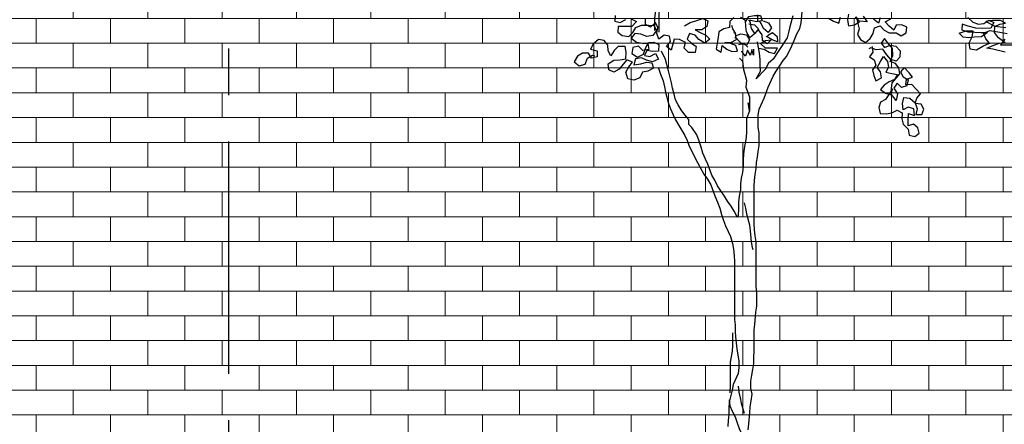
# Model space of a CAD drawing. Extents: x -88546005 to 317426, y 192946 to 88562832.
# Drawn here: x 209256 to 211903, y 88277408 to 88278497 of the extents above; entities that cross this region are included whole.
import ezdxf

# ---------------------------------------------------------------- set-up
doc = ezdxf.new("R2010")
doc.units = 0
doc.header["$LTSCALE"] = 500
doc.header["$MEASUREMENT"] = 0
doc.linetypes.add('CENTER', pattern=[2, 1.25, -0.25, 0.25, -0.25])
doc.layers.get('Defpoints').update_dxf_attribs({"color": 111})
for name, color, linetype in [('A-ANNO-DIMS', 253, 'Continuous'), ('A-GRID', 9, 'CENTER'), ('Z_hatch lndscp 2', 58, 'Continuous')]:
    doc.layers.add(name, color=color, linetype=linetype)
doc.layers.add('brick back', color=254, linetype='Continuous', lineweight=0)
doc.styles.add('SWIS721', font='swissc.ttf')
doc.dimstyles.new('DIM-250', dxfattribs={"dimscale": 500, "dimtxt": 0.75, "dimasz": 0.5, "dimexe": 0.25, "dimexo": 0.25, "dimgap": 0.09, "dimtad": 1, "dimdec": 0, "dimzin": 0, "dimdsep": 46, "dimtxsty": 'SWIS721', "dimblk": 'ARCHTICK', "dimcen": 0.09, "dimdle": 0.25, "dimclrd": 256, "dimclre": 256, "dimclrt": 256, "dimadec": 0, "dimazin": 0, "dimtfac": 1, "dimtdec": 0, "dimtofl": 0, "dimtmove": 0, "dimatfit": 3, "dimfxl": 0, "dimtolj": 1, "dimtzin": 0, "dimarcsym": 0})
doc.dimstyles.new('ISO-50', dxfattribs={"dimscale": 50, "dimtxt": 2.5, "dimasz": 2.5, "dimexe": 1.25, "dimexo": 0.625, "dimtad": 1, "dimdec": 0, "dimrnd": 5, "dimzin": 9, "dimdsep": 46, "dimtxsty": 'SWIS721', "dimblk": 'ARCHTICK', "dimcen": 2.5, "dimclrd": 256, "dimclre": 252, "dimclrt": 256, "dimadec": 3, "dimazin": 0, "dimtfac": 1, "dimtdec": 0, "dimtix": 1, "dimtmove": 0, "dimatfit": 3, "dimfxl": 0, "dimlwe": 9, "dimarcsym": 0})

# ---------------------------------------------------------------- blocks, each defined once
blk = doc.blocks.new('_ArchTick')
at = {"color": 0, "linetype": 'ByBlock', "const_width": 0.15}
blk.add_lwpolyline([(-0.5, -0.5), (0.5, 0.5)], dxfattribs=at)
blk = doc.blocks.new('*D9')
at = {"layer": 'A-ANNO-DIMS', "color": 252, "lineweight": 9}
for p, q in [((-88545942.2, 213327.8), (-88544708, 213327.8)), ((-88545973.5, 203527.8), (-88544708, 203527.8))]:
    blk.add_line(p, q, dxfattribs=at)
at = {"layer": 'A-ANNO-DIMS', "lineweight": -2}
blk.add_line((-88544770.5, 203527.8), (-88544770.5, 213327.8), dxfattribs=at)
at = {"layer": 'Defpoints', "color": 0, "lineweight": 0}
for p in [(-88545973.5, 213327.8), (-88544770.5, 213327.8), (-88546004.7, 203527.8)]:
    blk.add_point(p, dxfattribs=at)
at = {"layer": 'A-ANNO-DIMS', "lineweight": -2, "xscale": 225, "yscale": 225, "zscale": 225}
for p, rotation in [((-88544770.5, 213327.8), 90), ((-88544770.5, 203527.8), 270)]:
    blk.add_blockref('_ArchTick', p, dxfattribs=dict(at, rotation=rotation))
at = {"layer": 'A-ANNO-DIMS', "insert": (-88545125.8, 208427.8), "char_height": 400, "attachment_point": 5, "rotation": 90, "style": 'SWIS721'}
blk.add_mtext('9800', dxfattribs=at)
blk = doc.blocks.new('*D11')
at = {"layer": 'A-ANNO-DIMS', "color": 252, "lineweight": 9}
for p, q in [((-88545973.5, 236378), (-88544708, 236378)), ((-88545973.5, 233378), (-88544708, 233378))]:
    blk.add_line(p, q, dxfattribs=at)
at = {"layer": 'A-ANNO-DIMS', "lineweight": -2}
blk.add_line((-88544770.5, 233378), (-88544770.5, 236378), dxfattribs=at)
at = {"layer": 'Defpoints', "color": 0, "lineweight": 0}
for p in [(-88546004.7, 236378), (-88544770.5, 236378), (-88546004.7, 233378)]:
    blk.add_point(p, dxfattribs=at)
at = {"layer": 'A-ANNO-DIMS', "lineweight": -2, "xscale": 225, "yscale": 225, "zscale": 225}
for p, rotation in [((-88544770.5, 236378), 90), ((-88544770.5, 233378), 270)]:
    blk.add_blockref('_ArchTick', p, dxfattribs=dict(at, rotation=rotation))
at = {"layer": 'A-ANNO-DIMS', "insert": (-88545125.6, 234878), "char_height": 400, "attachment_point": 5, "rotation": 90, "style": 'SWIS721'}
blk.add_mtext('3000', dxfattribs=at)
blk = doc.blocks.new('*D12')
at = {"layer": 'A-ANNO-DIMS', "color": 252, "lineweight": 9}
for p, q in [((-88545973.5, 247328), (-88544708, 247328)), ((-88545973.5, 237528), (-88544708, 237528))]:
    blk.add_line(p, q, dxfattribs=at)
at = {"layer": 'A-ANNO-DIMS', "lineweight": -2}
blk.add_line((-88544770.5, 237528), (-88544770.5, 247328), dxfattribs=at)
at = {"layer": 'Defpoints', "color": 0, "lineweight": 0}
for p in [(-88546004.7, 247328), (-88544770.5, 247328), (-88546004.7, 237528)]:
    blk.add_point(p, dxfattribs=at)
at = {"layer": 'A-ANNO-DIMS', "lineweight": -2, "xscale": 225, "yscale": 225, "zscale": 225}
for p, rotation in [((-88544770.5, 247328), 90), ((-88544770.5, 237528), 270)]:
    blk.add_blockref('_ArchTick', p, dxfattribs=dict(at, rotation=rotation))
at = {"layer": 'A-ANNO-DIMS', "insert": (-88545125.8, 242428), "char_height": 400, "attachment_point": 5, "rotation": 90, "style": 'SWIS721'}
blk.add_mtext('9800', dxfattribs=at)
blk = doc.blocks.new('*D13')
at = {"layer": 'A-ANNO-DIMS', "lineweight": -2}
for p, q in [((-88544770.5, 237528), (-88544770.5, 237753)), ((-88544770.5, 236378), (-88544770.5, 237528)), ((-88544770.5, 236378), (-88544770.5, 236153))]:
    blk.add_line(p, q, dxfattribs=at)
at = {"layer": 'A-ANNO-DIMS', "color": 252, "lineweight": 9}
for p, q in [((-88545973.5, 237528), (-88544708, 237528)), ((-88545973.5, 236378), (-88544708, 236378))]:
    blk.add_line(p, q, dxfattribs=at)
at = {"layer": 'Defpoints', "color": 0, "lineweight": 0}
for p in [(-88546004.7, 237528), (-88544770.5, 237528), (-88546004.7, 236378)]:
    blk.add_point(p, dxfattribs=at)
at = {"layer": 'A-ANNO-DIMS', "lineweight": -2, "xscale": 225, "yscale": 225, "zscale": 225}
for p, rotation in [((-88544770.5, 237528), 270), ((-88544770.5, 236378), 90)]:
    blk.add_blockref('_ArchTick', p, dxfattribs=dict(at, rotation=rotation))
at = {"layer": 'A-ANNO-DIMS', "insert": (-88545125.8, 236953), "char_height": 400, "attachment_point": 5, "rotation": 90, "style": 'SWIS721'}
blk.add_mtext('1150', dxfattribs=at)
blk = doc.blocks.new('*D14')
at = {"layer": 'A-ANNO-DIMS', "color": 252, "lineweight": 9}
for p, q in [((-88545973.5, 249028), (-88544708, 249028)), ((-88545973.5, 247328), (-88544708, 247328))]:
    blk.add_line(p, q, dxfattribs=at)
at = {"layer": 'A-ANNO-DIMS', "lineweight": -2}
blk.add_line((-88544770.5, 247328), (-88544770.5, 249028), dxfattribs=at)
at = {"layer": 'Defpoints', "color": 0, "lineweight": 0}
for p in [(-88546004.7, 249028), (-88544770.5, 249028), (-88546004.7, 247328)]:
    blk.add_point(p, dxfattribs=at)
at = {"layer": 'A-ANNO-DIMS', "lineweight": -2, "xscale": 225, "yscale": 225, "zscale": 225}
for p, rotation in [((-88544770.5, 249028), 90), ((-88544770.5, 247328), 270)]:
    blk.add_blockref('_ArchTick', p, dxfattribs=dict(at, rotation=rotation))
at = {"layer": 'A-ANNO-DIMS', "insert": (-88545125.8, 248178), "char_height": 400, "attachment_point": 5, "rotation": 90, "style": 'SWIS721'}
blk.add_mtext('1700', dxfattribs=at)
blk = doc.blocks.new('*D16')
at = {"layer": 'A-ANNO-DIMS', "color": 252, "lineweight": 9}
for p, q in [((-88303137.7, 219617.7), (-88301872.2, 219617.7)), ((-88303137.7, 209817.7), (-88301872.2, 209817.7))]:
    blk.add_line(p, q, dxfattribs=at)
at = {"layer": 'A-ANNO-DIMS', "lineweight": -2}
blk.add_line((-88301934.7, 209817.7), (-88301934.7, 219617.7), dxfattribs=at)
at = {"layer": 'Defpoints', "color": 0, "lineweight": 0}
for p in [(-88303168.9, 219617.7), (-88301934.7, 219617.7), (-88303168.9, 209817.7)]:
    blk.add_point(p, dxfattribs=at)
at = {"layer": 'A-ANNO-DIMS', "lineweight": -2, "xscale": 225, "yscale": 225, "zscale": 225}
for p, rotation in [((-88301934.7, 219617.7), 90), ((-88301934.7, 209817.7), 270)]:
    blk.add_blockref('_ArchTick', p, dxfattribs=dict(at, rotation=rotation))
at = {"layer": 'A-ANNO-DIMS', "insert": (-88302290, 214717.7), "char_height": 400, "attachment_point": 5, "rotation": 90, "style": 'SWIS721'}
blk.add_mtext('9800', dxfattribs=at)
blk = doc.blocks.new('*D17')
at = {"layer": 'A-ANNO-DIMS', "lineweight": -2}
for p, q in [((-88301934.7, 209817.7), (-88301934.7, 210042.7)), ((-88301934.7, 208667.7), (-88301934.7, 209817.7)), ((-88301934.7, 208667.7), (-88301934.7, 208442.7))]:
    blk.add_line(p, q, dxfattribs=at)
at = {"layer": 'A-ANNO-DIMS', "color": 252, "lineweight": 9}
for p, q in [((-88303137.7, 209817.7), (-88301872.2, 209817.7)), ((-88303137.7, 208667.7), (-88301872.2, 208667.7))]:
    blk.add_line(p, q, dxfattribs=at)
at = {"layer": 'Defpoints', "color": 0, "lineweight": 0}
for p in [(-88303168.9, 209817.7), (-88301934.7, 209817.7), (-88303168.9, 208667.7)]:
    blk.add_point(p, dxfattribs=at)
at = {"layer": 'A-ANNO-DIMS', "lineweight": -2, "xscale": 225, "yscale": 225, "zscale": 225}
for p, rotation in [((-88301934.7, 209817.7), 270), ((-88301934.7, 208667.7), 90)]:
    blk.add_blockref('_ArchTick', p, dxfattribs=dict(at, rotation=rotation))
at = {"layer": 'A-ANNO-DIMS', "insert": (-88302290, 209242.7), "char_height": 400, "attachment_point": 5, "rotation": 90, "style": 'SWIS721'}
blk.add_mtext('1150', dxfattribs=at)
blk = doc.blocks.new('*D18')
at = {"layer": 'A-ANNO-DIMS', "color": 252, "lineweight": 9}
for p, q in [((-88303137.7, 235667.8), (-88301872.2, 235667.8)), ((-88303137.7, 232667.8), (-88301872.2, 232667.8))]:
    blk.add_line(p, q, dxfattribs=at)
at = {"layer": 'A-ANNO-DIMS', "lineweight": -2}
blk.add_line((-88301934.7, 232667.8), (-88301934.7, 235667.8), dxfattribs=at)
at = {"layer": 'Defpoints', "color": 0, "lineweight": 0}
for p in [(-88303168.9, 235667.8), (-88301934.7, 235667.8), (-88303168.9, 232667.8)]:
    blk.add_point(p, dxfattribs=at)
at = {"layer": 'A-ANNO-DIMS', "lineweight": -2, "xscale": 225, "yscale": 225, "zscale": 225}
for p, rotation in [((-88301934.7, 235667.8), 90), ((-88301934.7, 232667.8), 270)]:
    blk.add_blockref('_ArchTick', p, dxfattribs=dict(at, rotation=rotation))
at = {"layer": 'A-ANNO-DIMS', "insert": (-88302289.8, 234167.8), "char_height": 400, "attachment_point": 5, "rotation": 90, "style": 'SWIS721'}
blk.add_mtext('3000', dxfattribs=at)
blk = doc.blocks.new('*D19')
at = {"layer": 'A-ANNO-DIMS', "color": 252, "lineweight": 9}
for p, q in [((-88303137.7, 232667.8), (-88301872.2, 232667.8)), ((-88303137.7, 221317.9), (-88301872.2, 221317.9))]:
    blk.add_line(p, q, dxfattribs=at)
at = {"layer": 'A-ANNO-DIMS', "lineweight": -2}
blk.add_line((-88301934.7, 221317.9), (-88301934.7, 232667.8), dxfattribs=at)
at = {"layer": 'Defpoints', "color": 0, "lineweight": 0}
for p in [(-88303168.9, 232667.8), (-88301934.7, 232667.8), (-88303168.9, 221317.9)]:
    blk.add_point(p, dxfattribs=at)
at = {"layer": 'A-ANNO-DIMS', "lineweight": -2, "xscale": 225, "yscale": 225, "zscale": 225}
for p, rotation in [((-88301934.7, 232667.8), 90), ((-88301934.7, 221317.9), 270)]:
    blk.add_blockref('_ArchTick', p, dxfattribs=dict(at, rotation=rotation))
at = {"layer": 'A-ANNO-DIMS', "insert": (-88302290, 226992.8), "char_height": 400, "attachment_point": 5, "rotation": 90, "style": 'SWIS721'}
blk.add_mtext('11350', dxfattribs=at)
blk = doc.blocks.new('*D20')
at = {"layer": 'A-ANNO-DIMS', "color": 252, "lineweight": 9}
for p, q in [((-88303137.7, 246617.7), (-88301872.2, 246617.7)), ((-88303137.7, 236817.7), (-88301872.2, 236817.7))]:
    blk.add_line(p, q, dxfattribs=at)
at = {"layer": 'A-ANNO-DIMS', "lineweight": -2}
blk.add_line((-88301934.7, 236817.7), (-88301934.7, 246617.7), dxfattribs=at)
at = {"layer": 'Defpoints', "color": 0, "lineweight": 0}
for p in [(-88303168.9, 246617.7), (-88301934.7, 246617.7), (-88303168.9, 236817.7)]:
    blk.add_point(p, dxfattribs=at)
at = {"layer": 'A-ANNO-DIMS', "lineweight": -2, "xscale": 225, "yscale": 225, "zscale": 225}
for p, rotation in [((-88301934.7, 246617.7), 90), ((-88301934.7, 236817.7), 270)]:
    blk.add_blockref('_ArchTick', p, dxfattribs=dict(at, rotation=rotation))
at = {"layer": 'A-ANNO-DIMS', "insert": (-88302290, 241717.7), "char_height": 400, "attachment_point": 5, "rotation": 90, "style": 'SWIS721'}
blk.add_mtext('9800', dxfattribs=at)
blk = doc.blocks.new('*D21')
at = {"layer": 'A-ANNO-DIMS', "lineweight": -2}
for p, q in [((-88301934.7, 236817.7), (-88301934.7, 237042.7)), ((-88301934.7, 235667.7), (-88301934.7, 236817.7)), ((-88301934.7, 235667.7), (-88301934.7, 235442.7))]:
    blk.add_line(p, q, dxfattribs=at)
at = {"layer": 'A-ANNO-DIMS', "color": 252, "lineweight": 9}
for p, q in [((-88303137.7, 236817.7), (-88301872.2, 236817.7)), ((-88303137.7, 235667.7), (-88301872.2, 235667.7))]:
    blk.add_line(p, q, dxfattribs=at)
at = {"layer": 'Defpoints', "color": 0, "lineweight": 0}
for p in [(-88303168.9, 236817.7), (-88301934.7, 236817.7), (-88303168.9, 235667.7)]:
    blk.add_point(p, dxfattribs=at)
at = {"layer": 'A-ANNO-DIMS', "lineweight": -2, "xscale": 225, "yscale": 225, "zscale": 225}
for p, rotation in [((-88301934.7, 236817.7), 270), ((-88301934.7, 235667.7), 90)]:
    blk.add_blockref('_ArchTick', p, dxfattribs=dict(at, rotation=rotation))
at = {"layer": 'A-ANNO-DIMS', "insert": (-88302290, 236242.7), "char_height": 400, "attachment_point": 5, "rotation": 90, "style": 'SWIS721'}
blk.add_mtext('1150', dxfattribs=at)
blk = doc.blocks.new('*D22')
at = {"layer": 'A-ANNO-DIMS', "color": 252, "lineweight": 9}
for p, q in [((-88303137.7, 248317.7), (-88301872.2, 248317.7)), ((-88303137.7, 246617.7), (-88301872.2, 246617.7))]:
    blk.add_line(p, q, dxfattribs=at)
at = {"layer": 'A-ANNO-DIMS', "lineweight": -2}
blk.add_line((-88301934.7, 246617.7), (-88301934.7, 248317.7), dxfattribs=at)
at = {"layer": 'Defpoints', "color": 0, "lineweight": 0}
for p in [(-88303168.9, 248317.7), (-88301934.7, 248317.7), (-88303168.9, 246617.7)]:
    blk.add_point(p, dxfattribs=at)
at = {"layer": 'A-ANNO-DIMS', "lineweight": -2, "xscale": 225, "yscale": 225, "zscale": 225}
for p, rotation in [((-88301934.7, 248317.7), 90), ((-88301934.7, 246617.7), 270)]:
    blk.add_blockref('_ArchTick', p, dxfattribs=dict(at, rotation=rotation))
at = {"layer": 'A-ANNO-DIMS', "insert": (-88302290, 247467.7), "char_height": 400, "attachment_point": 5, "rotation": 90, "style": 'SWIS721'}
blk.add_mtext('1700', dxfattribs=at)
blk = doc.blocks.new('*D30')
at = {"layer": 'A-ANNO-DIMS', "color": 252, "lineweight": 9}
for p, q in [((-88545973.5, 215027.8), (-88544708, 215027.8)), ((-88545942.2, 213327.8), (-88544708, 213327.8))]:
    blk.add_line(p, q, dxfattribs=at)
at = {"layer": 'A-ANNO-DIMS', "lineweight": -2}
blk.add_line((-88544770.5, 213327.8), (-88544770.5, 215027.8), dxfattribs=at)
at = {"layer": 'Defpoints', "color": 0, "lineweight": 0}
for p in [(-88546004.7, 215027.8), (-88544770.5, 215027.8), (-88545973.5, 213327.8)]:
    blk.add_point(p, dxfattribs=at)
at = {"layer": 'A-ANNO-DIMS', "lineweight": -2, "xscale": 225, "yscale": 225, "zscale": 225}
for p, rotation in [((-88544770.5, 215027.8), 90), ((-88544770.5, 213327.8), 270)]:
    blk.add_blockref('_ArchTick', p, dxfattribs=dict(at, rotation=rotation))
at = {"layer": 'A-ANNO-DIMS', "insert": (-88545125.8, 214177.8), "char_height": 400, "attachment_point": 5, "rotation": 90, "style": 'SWIS721'}
blk.add_mtext('1700', dxfattribs=at)
blk = doc.blocks.new('*D31')
at = {"layer": 'A-ANNO-DIMS', "color": 252, "lineweight": 9}
for p, q in [((-88303137.7, 221317.7), (-88301872.2, 221317.7)), ((-88303137.7, 219617.7), (-88301872.2, 219617.7))]:
    blk.add_line(p, q, dxfattribs=at)
at = {"layer": 'A-ANNO-DIMS', "lineweight": -2}
blk.add_line((-88301934.7, 219617.7), (-88301934.7, 221317.7), dxfattribs=at)
at = {"layer": 'Defpoints', "color": 0, "lineweight": 0}
for p in [(-88303168.9, 221317.7), (-88301934.7, 221317.7), (-88303168.9, 219617.7)]:
    blk.add_point(p, dxfattribs=at)
at = {"layer": 'A-ANNO-DIMS', "lineweight": -2, "xscale": 225, "yscale": 225, "zscale": 225}
for p, rotation in [((-88301934.7, 221317.7), 90), ((-88301934.7, 219617.7), 270)]:
    blk.add_blockref('_ArchTick', p, dxfattribs=dict(at, rotation=rotation))
at = {"layer": 'A-ANNO-DIMS', "insert": (-88302290, 220467.7), "char_height": 400, "attachment_point": 5, "rotation": 90, "style": 'SWIS721'}
blk.add_mtext('1700', dxfattribs=at)
blk = doc.blocks.new('*D44')
at = {"layer": 'brick back', "linetype": 'Continuous', "lineweight": -2}
for p, q in [((-88533854.9, 242951.8), (-88533854.9, 242488.6)), ((-88530504.7, 242951.8), (-88530504.7, 242488.6)), ((-88533979.9, 242613.6), (-88530379.7, 242613.6))]:
    blk.add_line(p, q, dxfattribs=at)
at = {"layer": 'Defpoints', "color": 0, "lineweight": 0}
for p in [(-88533854.9, 243076.8), (-88530504.7, 243076.8), (-88530504.7, 242613.6)]:
    blk.add_point(p, dxfattribs=at)
at = {"layer": 'brick back', "lineweight": -2, "xscale": 250, "yscale": 250, "zscale": 250}
for p, rotation in [((-88533854.9, 242613.6), 179.9999999999999), ((-88530504.7, 242613.6), 359.9999999999999)]:
    blk.add_blockref('_ArchTick', p, dxfattribs=dict(at, rotation=rotation))
at = {"layer": 'brick back', "lineweight": 0, "char_height": 375, "attachment_point": 5, "rotation": 180, "style": 'SWIS721'}
for s, insert in [("\\A1;[11']", (-88532179.8, 242900.1)), ('\\A1;3350', (-88532179.8, 242376.3))]:
    blk.add_mtext(s, dxfattribs=dict(at, insert=insert))
blk = doc.blocks.new('*D45')
at = {"layer": 'brick back', "linetype": 'Continuous', "lineweight": -2}
for p, q in [((-88534404.5, 244331.1), (-88534404.5, 244912.7)), ((-88530504.7, 244331.1), (-88530504.7, 244912.7)), ((-88534529.5, 244787.7), (-88530379.7, 244787.7))]:
    blk.add_line(p, q, dxfattribs=at)
at = {"layer": 'Defpoints', "color": 0, "lineweight": 0}
for p in [(-88530504.7, 244787.7), (-88534404.5, 244206.1), (-88530504.7, 244206.1)]:
    blk.add_point(p, dxfattribs=at)
at = {"layer": 'brick back', "lineweight": -2, "xscale": 250, "yscale": 250, "zscale": 250}
for p, rotation in [((-88534404.5, 244787.7), 179.9999999999999), ((-88530504.7, 244787.7), 359.9999999999999)]:
    blk.add_blockref('_ArchTick', p, dxfattribs=dict(at, rotation=rotation))
at = {"layer": 'brick back', "lineweight": 0, "char_height": 375, "attachment_point": 5, "rotation": 180, "style": 'SWIS721'}
for s, insert in [('\\A1;[12\'-9 1/2"]', (-88532454.6, 245077.5)), ('\\A1;3900', (-88532454.6, 244550.2))]:
    blk.add_mtext(s, dxfattribs=dict(at, insert=insert))
blk = doc.blocks.new('TREE2')
for points in [[(0.03201, 0.49521), (0.03018, 0.48845), (0.02956, 0.48507), (0.02865, 0.48169), (0.02312, 0.47339), (0.02312, 0.47339), (0.02006, 0.46878), (0.01729, 0.46632), (0.01515, 0.46233), (0.00962, 0.45679), (0.01238, 0.4614), (0.01207, 0.46478), (0.01207, 0.46847), (0.01176, 0.47246), (0.01052, 0.47922)], [(0.01082, 0.49212), (0.01081, 0.49581)], [(-0.05215, 0.48623), (-0.05216, 0.4936), (-0.05186, 0.49698), (-0.05124, 0.50067), (-0.05063, 0.50405), (-0.05064, 0.51142), (-0.05156, 0.5151), (-0.05464, 0.52125), (-0.05649, 0.52432), (-0.05987, 0.52892), (-0.05926, 0.53169), (-0.0608, 0.53506), (-0.06234, 0.53813), (-0.06449, 0.5412), (-0.06634, 0.54428), (-0.06788, 0.54796), (-0.0688, 0.55134), (-0.07034, 0.55502), (-0.07188, 0.55809), (-0.07403, 0.56147), (-0.07619, 0.56454), (-0.07773, 0.56761), (-0.07926, 0.57099)], [(-0.05437, 0.56364), (-0.05468, 0.55995), (-0.05498, 0.55657), (-0.05497, 0.54121), (-0.05466, 0.53783), (-0.05219, 0.52432), (-0.05096, 0.52094), (-0.05065, 0.51756), (-0.04941, 0.51418), (-0.0488, 0.51081), (-0.04879, 0.50313), (-0.0494, 0.49975), (-0.0497, 0.49637), (-0.04969, 0.48531)], [(0.0049, 0.24205), (0.00521, 0.24574), (0.00582, 0.2525), (0.00612, 0.25619), (0.00673, 0.25987), (0.00734, 0.26387), (0.00642, 0.26755), (0.00641, 0.27185), (0.00702, 0.27554), (0.00763, 0.27892), (0.00825, 0.28261), (0.00824, 0.2866), (0.00855, 0.29029), (0.00853, 0.30319), (0.00884, 0.30657), (0.00945, 0.31394), (0.01006, 0.31763), (0.01005, 0.32562), (0.00974, 0.32992), (0.00971, 0.35695), (0.0091, 0.36064), (0.00878, 0.36432), (0.00847, 0.36832), (0.00845, 0.39105), (0.00876, 0.39443), (0.00906, 0.39812), (0.00967, 0.4018), (0.00998, 0.40549), (0.01059, 0.40887), (0.01089, 0.41225), (0.0115, 0.41594), (0.0115, 0.42362), (0.01088, 0.42699), (0.01087, 0.43437), (0.01148, 0.43805), (0.01455, 0.44482), (0.017, 0.45158), (0.02007, 0.45834), (0.02191, 0.46141), (0.02405, 0.46449), (0.0262, 0.46787), (0.02835, 0.47063), (0.03141, 0.47678), (0.03295, 0.48016), (0.03448, 0.48416), (0.03632, 0.48754), (0.03724, 0.49092), (0.03785, 0.49768)], [(0.13902, 0.49413), (0.14209, 0.49136), (0.14547, 0.49014), (0.14885, 0.49045), (0.15192, 0.4926), (0.155, 0.49107), (0.15316, 0.48769), (0.14824, 0.48738), (0.14394, 0.48768), (0.13933, 0.4889), (0.13564, 0.49013), (0.13534, 0.48675), (0.13903, 0.48553), (0.14333, 0.48522), (0.14701, 0.48492), (0.15101, 0.48492), (0.14732, 0.48246), (0.14302, 0.48215), (0.13964, 0.48184), (0.13626, 0.48214), (0.1338, 0.4846), (0.1381, 0.48614), (0.1421, 0.48614), (0.14149, 0.48215), (0.13965, 0.47846), (0.14026, 0.47508), (0.14426, 0.47447), (0.14825, 0.47662), (0.15224, 0.47847), (0.15009, 0.48123), (0.14855, 0.48461), (0.15254, 0.48615), (0.15869, 0.48524), (0.16299, 0.48432)], [(0.16176, 0.48094), (0.159, 0.47756), (0.1676, 0.47756)], [(0.16177, 0.47295), (0.1544, 0.47479), (0.15071, 0.4754), (0.15501, 0.47725), (0.15839, 0.47848), (0.16177, 0.47879), (0.15777, 0.48186), (0.15531, 0.48493), (0.15561, 0.48861), (0.15868, 0.49015), (0.16206, 0.49077), (0.15899, 0.4923), (0.15407, 0.4923), (0.15008, 0.49168), (0.15561, 0.48892), (0.16237, 0.488)], [(0.05383, 0.4937), (0.0569, 0.49186), (0.06028, 0.49063), (0.0612, 0.49432)], [(0.06611, 0.49617), (0.0655, 0.49248), (0.06612, 0.4891), (0.0698, 0.48972), (0.07287, 0.49156), (0.07072, 0.49463), (0.07257, 0.48726), (0.07165, 0.48388), (0.0735, 0.48081), (0.07657, 0.47897), (0.07933, 0.48143), (0.08117, 0.48451), (0.08209, 0.48789), (0.08547, 0.48912), (0.08793, 0.48636), (0.091, 0.48482), (0.09531, 0.48483), (0.09838, 0.48299), (0.10145, 0.48483), (0.10175, 0.48821), (0.09868, 0.48974), (0.0953, 0.48943), (0.09377, 0.48636), (0.091, 0.48882), (0.08854, 0.49158), (0.09192, 0.49342)], [(0.08547, 0.49403), (0.08455, 0.49065), (0.08147, 0.49311)], [(0.07502, 0.49494), (0.07748, 0.49157), (0.07287, 0.49187), (0.07011, 0.49433)], [(-0.03403, 0.48901), (-0.03065, 0.49116), (-0.02666, 0.49239), (-0.02298, 0.49363), (-0.0199, 0.49209), (-0.02051, 0.48871), (-0.02358, 0.48656), (-0.02758, 0.48656), (-0.0245, 0.48502), (-0.02112, 0.48349), (-0.01866, 0.48104), (-0.02173, 0.47857), (-0.02542, 0.48072), (-0.02757, 0.48348), (-0.03095, 0.4844), (-0.03249, 0.48102), (-0.02972, 0.47857), (-0.02695, 0.47642), (-0.02756, 0.47273), (-0.03156, 0.47273), (-0.03433, 0.47549), (-0.03341, 0.47887), (-0.03709, 0.48071), (-0.04047, 0.48102), (-0.04231, 0.47425), (-0.04508, 0.4764), (-0.04262, 0.47948), (-0.04324, 0.48286), (-0.04662, 0.48347), (-0.04969, 0.48101), (-0.05092, 0.48438), (-0.05031, 0.48807), (-0.05185, 0.49114), (-0.05492, 0.48837), (-0.05799, 0.48991), (-0.058, 0.49359)], [(-0.07643, 0.49542), (-0.07673, 0.49204), (-0.07335, 0.49112), (-0.06998, 0.49297)], [(-0.0666, 0.49328), (-0.06352, 0.49175), (-0.06629, 0.48867), (-0.07458, 0.48866), (-0.07489, 0.48528), (-0.07212, 0.48314), (-0.06812, 0.48253), (-0.06567, 0.48499), (-0.06383, 0.48806), (-0.06045, 0.4896), (-0.05615, 0.4896), (-0.05277, 0.4893), (-0.05123, 0.48623), (-0.05338, 0.48315), (-0.05706, 0.48254), (-0.06075, 0.48407), (-0.06444, 0.48437), (-0.06659, 0.48161), (-0.06351, 0.47915), (-0.05983, 0.47854), (-0.05645, 0.47824), (-0.05583, 0.47455), (-0.05951, 0.47393), (-0.06228, 0.47669), (-0.06566, 0.47577), (-0.06627, 0.47208), (-0.06289, 0.46994), (-0.05921, 0.47178), (-0.05767, 0.47578), (-0.05614, 0.47885), (-0.05276, 0.47916), (-0.04969, 0.47763), (-0.04999, 0.47363), (-0.05368, 0.47332), (-0.05706, 0.47393), (-0.05859, 0.47086), (-0.05521, 0.47025), (-0.05183, 0.4721), (-0.04999, 0.46872), (-0.05367, 0.46718), (-0.05736, 0.4681), (-0.06043, 0.46963), (-0.06412, 0.46901), (-0.06504, 0.46533), (-0.06074, 0.46594), (-0.05736, 0.46687), (-0.05398, 0.46656), (-0.05305, 0.46319), (-0.05643, 0.46134), (-0.05981, 0.46072), (-0.06134, 0.45734), (-0.06503, 0.4558), (-0.06871, 0.45672), (-0.06995, 0.46071), (-0.06811, 0.46409), (-0.06596, 0.46686), (-0.06934, 0.46839), (-0.07149, 0.46563), (-0.07394, 0.46255), (-0.07732, 0.46071), (-0.08039, 0.46224), (-0.0807, 0.46593), (-0.07733, 0.46808), (-0.07333, 0.46839), (-0.06995, 0.46901), (-0.06965, 0.473), (-0.07027, 0.47638), (-0.07457, 0.47638), (-0.07703, 0.47392), (-0.07917, 0.47084), (-0.08071, 0.47391), (-0.08102, 0.47729), (-0.08317, 0.48005), (-0.08655, 0.48067), (-0.08993, 0.4779), (-0.09146, 0.47482), (-0.08747, 0.47391), (-0.08747, 0.47022), (-0.09084, 0.4693), (-0.09269, 0.47237), (-0.09638, 0.47236), (-0.09945, 0.47052), (-0.1016, 0.46714), (-0.09852, 0.46468), (-0.09484, 0.46561), (-0.0933, 0.46929), (-0.09023, 0.47114), (-0.089, 0.47083)], [(0.01114, 0.47553), (0.01452, 0.47492), (0.01759, 0.47308), (0.02097, 0.47216), (0.02281, 0.47554), (0.01544, 0.47554), (0.01237, 0.4783), (0.01544, 0.48014), (0.01882, 0.48045), (0.01636, 0.478), (0.01359, 0.48014), (0.01328, 0.48352), (0.01113, 0.48659), (0.00868, 0.48413), (0.00591, 0.48167), (0.00376, 0.48536), (0.00345, 0.48874), (0.00314, 0.49242), (0.00006, 0.49426)], [(-0.00393, 0.49426), (-0.00638, 0.4918), (-0.00669, 0.48811), (-0.01007, 0.48719), (-0.01314, 0.48534), (-0.01344, 0.48196), (-0.01405, 0.47858), (-0.01466, 0.47489), (-0.01159, 0.47305), (-0.01098, 0.47705), (-0.00821, 0.4749), (-0.00514, 0.47337), (-0.00176, 0.47368), (-0.00268, 0.47706), (-0.00607, 0.47828), (-0.00944, 0.47889), (-0.00576, 0.4789), (-0.00238, 0.48074), (-0.003, 0.48412), (-0.00392, 0.48504)], [(0.00345, 0.49181), (0.00529, 0.49488), (0.00866, 0.4955), (0.01235, 0.4955), (0.01328, 0.49212), (0.0099, 0.49151), (0.00652, 0.49242), (0.00498, 0.49242)], [(-0.00269, 0.48412), (-0.00454, 0.48719), (-0.00515, 0.48934)], [(0.00529, 0.49027), (0.00867, 0.48966), (0.01113, 0.48721), (0.00898, 0.48444), (0.00683, 0.48751), (0.00621, 0.49089), (0.0056, 0.49242)], [(0.01389, 0.49212), (0.01727, 0.4909), (0.01912, 0.48783), (0.01697, 0.48506), (0.0142, 0.48752), (0.01266, 0.49059), (0.01174, 0.49212)], [(-0.003, 0.48289), (0.00038, 0.48412), (0.00376, 0.48351), (0.00561, 0.48044), (0.00407, 0.47737), (0.00069, 0.47829), (-0.00177, 0.48074), (-0.0033, 0.48197)], [(0.01666, 0.48322), (0.01973, 0.48506), (0.0225, 0.48261), (0.02281, 0.47923), (0.01943, 0.48046), (0.01636, 0.4823), (0.01574, 0.4826)], [(-0.00115, 0.47767), (0.00223, 0.47829), (0.00469, 0.47614)], [(0.08062, 0.47639), (0.08093, 0.4729), (0.07888, 0.47015), (0.08186, 0.46831), (0.08283, 0.46501), (0.08077, 0.46226), (0.08152, 0.45876), (0.08292, 0.45545), (0.08625, 0.45728), (0.08573, 0.461), (0.08365, 0.46368), (0.08573, 0.4673), (0.08758, 0.47028), (0.08987, 0.46737), (0.09061, 0.46387), (0.08898, 0.46067), (0.09265, 0.45988), (0.0961, 0.45933), (0.09426, 0.45635), (0.09095, 0.45495), (0.08783, 0.45288), (0.08578, 0.45013), (0.08874, 0.44785), (0.09219, 0.44686), (0.09297, 0.45053), (0.08883, 0.44415), (0.08573, 0.44252), (0.08474, 0.43908), (0.08548, 0.43558), (0.08917, 0.43523), (0.09267, 0.43597), (0.09577, 0.4376), (0.09897, 0.43597), (0.09863, 0.43229), (0.0996, 0.42899), (0.10253, 0.42584), (0.10328, 0.42234), (0.10672, 0.42135), (0.1094, 0.42343), (0.10843, 0.42672), (0.1059, 0.42899), (0.10261, 0.42802), (0.10252, 0.43171), (0.10287, 0.4354), (0.10652, 0.43418), (0.10601, 0.43833), (0.10257, 0.43932), (0.09947, 0.43769), (0.09917, 0.44161), (0.09995, 0.44528), (0.10364, 0.44493), (0.10679, 0.442), (0.10818, 0.43825), (0.10719, 0.43481), (0.11089, 0.4349), (0.11209, 0.43811), (0.11046, 0.44121), (0.10678, 0.44156), (0.10798, 0.44478), (0.11003, 0.44753), (0.1048, 0.45315), (0.1011, 0.45307), (0.10166, 0.45652), (0.10518, 0.4577), (0.1031, 0.46039), (0.10016, 0.46353), (0.0979, 0.461), (0.09953, 0.4579), (0.10251, 0.45606), (0.10173, 0.45239), (0.09843, 0.45142), (0.09592, 0.45412), (0.09385, 0.45093), (0.09612, 0.44759), (0.09533, 0.44349), (0.09241, 0.44707), (0.09232, 0.45077), (0.09288, 0.45422), (0.09516, 0.45719), (0.09742, 0.45972), (0.0969, 0.46343), (0.09482, 0.46611), (0.0916, 0.46731), (0.09325, 0.47095), (0.09297, 0.47531), (0.09026, 0.47866), (0.08819, 0.48134), (0.08613, 0.47859), (0.08821, 0.47591), (0.09152, 0.47731), (0.09498, 0.47676), (0.0977, 0.47383), (0.09756, 0.46993), (0.0953, 0.4674), (0.09208, 0.4686), (0.08957, 0.4713), (0.08709, 0.47486), (0.08294, 0.47436), (0.07972, 0.47556), (0.07861, 0.47494)], [(-0.00167, 0.37199), (-0.00382, 0.37568), (-0.00567, 0.37875), (-0.00782, 0.38182), (-0.00967, 0.38489), (-0.01182, 0.38827), (-0.01397, 0.39134), (-0.01551, 0.39471), (-0.01736, 0.39778), (-0.01982, 0.40454), (-0.02136, 0.40761), (-0.0229, 0.4113), (-0.02383, 0.41498), (-0.02506, 0.41867), (-0.0266, 0.42235), (-0.02967, 0.42696), (-0.03152, 0.4288), (-0.03152, 0.43187), (-0.03398, 0.43463), (-0.03613, 0.4377), (-0.03798, 0.44077), (-0.03952, 0.44384), (-0.04044, 0.44722), (-0.04137, 0.45091), (-0.04199, 0.45429), (-0.04384, 0.46166), (-0.04569, 0.46842), (-0.04815, 0.47364)], [(-0.00053, 0.46938), (0.00132, 0.46754), (0.00194, 0.46231), (0.00379, 0.45586), (0.00348, 0.45156), (0.00564, 0.44573), (0.00565, 0.43713), (0.00472, 0.44204), (0.00565, 0.43713), (0.00381, 0.43221), (0.00381, 0.42422), (0.00351, 0.42084), (0.00229, 0.41408), (0.00198, 0.4107), (0.00168, 0.40702), (0.00168, 0.40302), (0.00138, 0.39934), (0.00046, 0.39596), (0.00016, 0.39258), (0.00016, 0.38889), (-0.00076, 0.3849), (-0.00106, 0.38121), (-0.00106, 0.37722), (-0.00136, 0.37322), (-0.00167, 0.37199)], [(0.00807, 0.47492), (0.00807, 0.47123), (0.00715, 0.47461), (0.00623, 0.47123), (0.00438, 0.4743), (0.00316, 0.47061), (0.001, 0.47337), (0.001, 0.47368)], [(-0.04998, 0.46319), (-0.04875, 0.4595), (-0.04721, 0.45551), (-0.04628, 0.45183), (-0.04567, 0.44845), (-0.04382, 0.44169), (-0.04259, 0.43831), (-0.04105, 0.43463), (-0.03951, 0.43156), (-0.03766, 0.42818), (-0.03397, 0.42204), (-0.03243, 0.41897), (-0.0312, 0.41559), (-0.02597, 0.40515), (-0.02227, 0.39839), (-0.02012, 0.39532), (-0.01797, 0.39195), (-0.0155, 0.38519), (-0.01396, 0.3812), (-0.01242, 0.37751), (-0.0115, 0.37383), (-0.01027, 0.37014), (-0.00904, 0.36676), (-0.0075, 0.36339), (-0.00596, 0.36032), (-0.00472, 0.35602), (-0.00411, 0.35264), (-0.0038, 0.34864), (-0.00349, 0.34496), (-0.00345, 0.30963), (-0.00314, 0.30625), (-0.00314, 0.30226), (-0.00283, 0.29888), (-0.00221, 0.29151), (-0.00097, 0.28413), (-0.00097, 0.28014), (-0.00127, 0.27645), (-0.00434, 0.26969), (-0.00495, 0.26631), (-0.00679, 0.25894), (-0.00709, 0.25525), (-0.00709, 0.25126), (-0.00739, 0.24788), (-0.00769, 0.24419)], [(0.00232, 0.38091), (0.00324, 0.37753), (0.00386, 0.37415), (0.00571, 0.36739), (0.00602, 0.36371), (0.00664, 0.35695), (0.00726, 0.35357), (0.00757, 0.35234)], [(-0.00467, 0.30133), (-0.00467, 0.29365), (-0.00497, 0.29027), (-0.00619, 0.28352), (-0.00618, 0.26877), (-0.00648, 0.26539), (-0.00648, 0.26478)], [(-0.00127, 0.26877), (-0.00095, 0.26509), (-0.00003, 0.26171), (0.00059, 0.25833), (0.00151, 0.25495), (0.00244, 0.25219)], [(-0.00679, 0.26047), (-0.00648, 0.25679), (-0.00494, 0.25341), (-0.00309, 0.25003), (-0.00186, 0.24635), (-0.00063, 0.24297), (0.00245, 0.23621), (0.00399, 0.23314), (0.00553, 0.22977), (0.00614, 0.22884)]]:
    blk.add_lwpolyline(points)

msp = doc.modelspace()

# ---------------------------------------------------------------- hatches: boundary and pattern name
at = {"layer": 'brick back', "lineweight": 0}
h = msp.add_hatch(dxfattribs=at)
h.set_pattern_fill('AR-BRSTD', color=256, scale=25, angle=-90, style=0)
h.set_pattern_definition([(6e-14, (0, 0), (4e-15, 66.675), []), (90, (0, 0), (-100, 66.675), [66.675, -66.675])])
h.paths.add_polyline_path([(213417.6, 88277408), (215617.5, 88277408.1), (215617.5, 88277408.1), (216167.5, 88277408.1), (216167.5, 88277588.1), (216717.5, 88277588.1), (216717.5, 88277768.1), (217267.6, 88277768.1), (217267.6, 88277948.1), (217267.7, 88278668.1), (208667.7, 88278667.4), (208667.7, 88275668.2), (210117.4, 88275668.2), (210117.4, 88276328.1), (212317.4, 88276328.1), (212867.4, 88276328.1), (212867.4, 88276508.1), (213417.5, 88276508.1), (213417.5, 88276688.1)])

# ---------------------------------------------------------------- linework, layer by layer
at = {"layer": 'A-GRID'}
msp.add_line((209817.7, 88303168.9), (209817.7, 88277168.9), dxfattribs=at)

# ---------------------------------------------------------------- block references
at = {"layer": 'Z_hatch lndscp 2', "xscale": 4400, "yscale": 4400, "zscale": 4000}
msp.add_blockref('TREE2', (211193.5, 88276328.2), dxfattribs=at)

# ---------------------------------------------------------------- dimensions: what is measured, and where the dimension line sits
at = {"layer": 'A-ANNO-DIMS'}
for base, p1, p2, picture, middle in [((213327.8, 88544770.5), (203527.8, 88546004.7), (213327.8, 88545973.5), '*D9', (208427.8, 88545125.8)), ((236378, 88544770.5), (233378, 88546004.7), (236378, 88546004.7), '*D11', (234878, 88545125.6)), ((247328, 88544770.5), (237528, 88546004.7), (247328, 88546004.7), '*D12', (242428, 88545125.8)), ((237528, 88544770.5), (236378, 88546004.7), (237528, 88546004.7), '*D13', (236953, 88545125.8)), ((249028, 88544770.5), (247328, 88546004.7), (249028, 88546004.7), '*D14', (248178, 88545125.8)), ((215027.8, 88544770.5), (213327.8, 88545973.5), (215027.8, 88546004.7), '*D30', (214177.8, 88545125.8)), ((219617.7, 88301934.7), (209817.7, 88303168.9), (219617.7, 88303168.9), '*D16', (214717.7, 88302290)), ((209817.7, 88301934.7), (208667.7, 88303168.9), (209817.7, 88303168.9), '*D17', (209242.7, 88302290)), ((235667.8, 88301934.7), (232667.8, 88303168.9), (235667.8, 88303168.9), '*D18', (234167.8, 88302289.8)), ((232667.8, 88301934.7), (221317.9, 88303168.9), (232667.8, 88303168.9), '*D19', (226992.8, 88302290)), ((246617.7, 88301934.7), (236817.7, 88303168.9), (246617.7, 88303168.9), '*D20', (241717.7, 88302290)), ((236817.7, 88301934.7), (235667.7, 88303168.9), (236817.7, 88303168.9), '*D21', (236242.7, 88302290)), ((248317.7, 88301934.7), (246617.7, 88303168.9), (248317.7, 88303168.9), '*D22', (247467.7, 88302290)), ((221317.7, 88301934.7), (219617.7, 88303168.9), (221317.7, 88303168.9), '*D31', (220467.7, 88302290))]:
    dim = msp.add_linear_dim(base=base, p1=p1, p2=p2, angle=0, dimstyle='ISO-50', override={"dimtxt": 8, "dimasz": 4.5, "dimgap": 3}, dxfattribs=at)
    dim.commit()
    dim.dimension.update_dxf_attribs({"geometry": picture, "text_midpoint": middle})
at = {"layer": 'brick back', "lineweight": 0}
for base, p1, p2, picture, middle in [((244787.7, 88530504.7), (244206.1, 88534404.5), (244206.1, 88530504.7), '*D45', (244787.7, 88532454.6)), ((242613.6, 88530504.7), (243076.8, 88533854.9), (243076.8, 88530504.7), '*D44', (242613.6, 88532179.8))]:
    dim = msp.add_linear_dim(base=base, p1=p1, p2=p2, angle=90, dimstyle='DIM-250', override={"dimpost": '\\X', "dimadec": 8}, dxfattribs=at)
    dim.commit()
    dim.dimension.update_dxf_attribs({"geometry": picture, "text_midpoint": middle})

doc.saveas('drawing.dxf')
